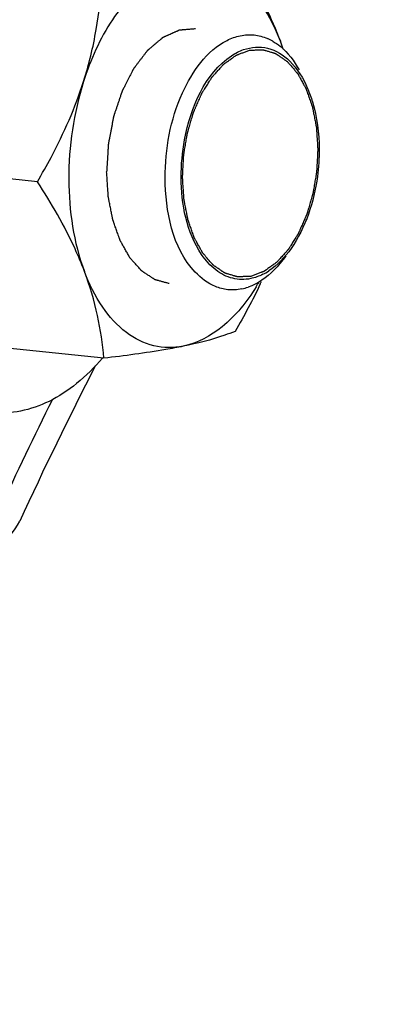
# Model space of a CAD drawing. Units: millimetres. Extents: x 0 to 594, y 0 to 420.
# Drawn here: x 114 to 116, y 73 to 78 of the extents above; entities that cross this region are included whole.
import ezdxf

# ---------------------------------------------------------------- set-up
doc = ezdxf.new("R2010")
doc.units = ezdxf.units.MM
doc.header["$LTSCALE"] = 32.67
doc.layers.get('0').update_dxf_attribs({"linetype": 'CONTINUOUS'})
doc.layers.add('02___PRT_ALL_AXES', color=7, linetype='CONTINUOUS')
doc.layers.add('SOLIDES', color=7, linetype='CONTINUOUS')

msp = doc.modelspace()

# ---------------------------------------------------------------- linework, layer by layer
at = {"color": 7, "linetype": 'CONTINUOUS'}
for p, q in [((114.307107, 77.024144), (113.571711, 77.100226)), ((114.670802, 76.059081), (113.935407, 76.135163))]:
    msp.add_line(p, q, dxfattribs=at)
for centre, radius, start, end in [((115.456323, 77.555061), 0.274859, 59.805584, 66.640855), ((113.967568, 77.163921), 1.783252, 19.156329, 20.652773), ((114.570002, 77.391358), 1.139315, 18.321706, 20.635671), ((115.394878, 76.805631), 0.32248, 296.870536, 303.525159), ((115.368031, 76.708954), 0.276857, 281.884689, 289.560608), ((114.523569, 77.055314), 1.152125, 328.280009, 329.86806), ((113.097756, 77.61254), 2.686065, 334.714442, 335.04806)]:
    msp.add_arc(centre, radius, start, end, dxfattribs=at)
for points, knots in [([(115.378786, 78.283231), (115.404836, 78.243125), (115.502841, 78.086573), (115.58792, 77.921041), (115.636219, 77.79288)], [0, 0, 0, 0, 0.25880666, 1, 1, 1, 1]), ([(115.095528, 78.201905), (115.038503, 78.190224), (114.93757, 78.144593), (114.81359, 78.038005), (114.671644, 77.857351), (114.597379, 77.690768), (114.559688, 77.572361)], [0, 0, 0, 0, 0.2029494, 0.37519828, 0.56675618, 1, 1, 1, 1]), ([(115.636219, 77.79288), (115.610485, 77.861166), (115.549752, 77.984677), (115.420107, 78.130456), (115.261973, 78.211544), (115.148119, 78.212678), (115.095528, 78.201905)], [0, 0, 0, 0, 0.29708426, 0.5545686, 0.78145104, 1, 1, 1, 1]), ([(114.559688, 77.572361), (114.589155, 77.664931), (114.634353, 77.851595), (114.655176, 78.042212), (114.661099, 78.136219)], [0, 0, 0, 0, 0.50771643, 1, 1, 1, 1]), ([(115.006396, 77.045314), (115.005658, 77.203204), (115.056079, 77.486196), (115.232475, 77.740262), (115.344619, 77.796805)], [0, 0, 0, 0, 0.55697017, 1, 1, 1, 1]), ([(115.594559, 77.792628), (115.608786, 77.784366), (115.667764, 77.742935), (115.712296, 77.683479), (115.738997, 77.635025)], [0, 0, 0, 0, 0.22921333, 1, 1, 1, 1]), ([(115.093765, 77.047681), (115.093442, 77.116696), (115.115494, 77.356767), (115.222954, 77.616488), (115.369267, 77.713162)], [0, 0, 0, 0, 0.2824107, 1, 1, 1, 1]), ([(114.307107, 77.024144), (114.33291, 77.068072), (114.431684, 77.243527), (114.514048, 77.428981), (114.559688, 77.572361)], [0, 0, 0, 0, 0.25293984, 1, 1, 1, 1]), ([(114.559688, 77.572361), (114.504848, 77.400079), (114.452896, 77.04778), (114.50465, 76.692711), (114.56454, 76.533793)], [0, 0, 0, 0, 0.51564528, 1, 1, 1, 1]), ([(115.785355, 77.534715), (115.79577, 77.510524), (115.83387, 77.403682), (115.848081, 77.289165), (115.848487, 77.202279)], [0, 0, 0, 0, 0.23261949, 1, 1, 1, 1]), ([(115.848487, 77.202279), (115.84872, 77.152274), (115.83621, 76.963349), (115.774968, 76.773382), (115.694557, 76.659197)], [0, 0, 0, 0, 0.26365708, 1, 1, 1, 1]), ([(115.280822, 76.451053), (115.238886, 76.468184), (115.054269, 76.611131), (115.007237, 76.865097), (115.006396, 77.045314)], [0, 0, 0, 0, 0.20087288, 1, 1, 1, 1]), ([(115.283076, 76.541712), (115.252723, 76.56507), (115.129614, 76.70575), (115.094444, 76.902358), (115.093765, 77.047681)], [0, 0, 0, 0, 0.20857958, 1, 1, 1, 1]), ([(114.56454, 76.533793), (114.548886, 76.575329), (114.477296, 76.745902), (114.383607, 76.906364), (114.307107, 77.024144)], [0, 0, 0, 0, 0.24015548, 1, 1, 1, 1]), ([(114.670802, 76.059081), (114.663982, 76.137291), (114.640698, 76.298659), (114.594177, 76.45515), (114.56454, 76.533793)], [0, 0, 0, 0, 0.48297254, 1, 1, 1, 1]), ([(115.105231, 76.124768), (115.052641, 76.113995), (114.938786, 76.115129), (114.780652, 76.196216), (114.651007, 76.341995), (114.590274, 76.465507), (114.56454, 76.533793)], [0, 0, 0, 0, 0.21854896, 0.4454314, 0.70291574, 1, 1, 1, 1]), ([(115.503599, 76.449563), (115.453274, 76.368163), (115.342899, 76.228828), (115.182738, 76.140644), (115.105231, 76.124768)], [0, 0, 0, 0, 0.54743207, 1, 1, 1, 1]), ([(115.38849, 76.206094), (115.369723, 76.198503), (115.277557, 76.164154), (115.181712, 76.140434), (115.105231, 76.124768)], [0, 0, 0, 0, 0.20591232, 1, 1, 1, 1]), ([(115.105231, 76.124768), (115.073269, 76.11822), (114.929232, 76.091423), (114.783876, 76.072407), (114.670802, 76.059081)], [0, 0, 0, 0, 0.22272868, 1, 1, 1, 1])]:
    msp.add_open_spline(points, degree=3, knots=knots, dxfattribs=at)
at = {"color": 9, "linetype": 'CONTINUOUS'}
msp.add_open_spline([(114.946999, 63.448559), (115.054343, 66.156847), (115.726952, 70.156119), (117.630582, 74.977122), (118.894497, 77.107107), (119.596561, 78.055279)], degree=3, knots=[0, 0, 0, 0, 0.52416301, 0.77184063, 1, 1, 1, 1], dxfattribs=at)
at = {"color": 2, "linetype": 'CONTINUOUS'}
for points, knots in [([(115.172415, 77.85962), (115.164973, 77.859022), (115.15381, 77.858125), (115.138926, 77.856928), (115.127763, 77.856031), (115.11846, 77.855284), (115.111018, 77.854686), (115.105436, 77.854237), (115.099855, 77.853788), (115.095203, 77.853415), (115.091482, 77.853115), (115.089157, 77.852929), (115.087296, 77.852779), (115.085901, 77.852668), (115.084738, 77.852569), (115.083924, 77.852514), (115.083459, 77.852461), (115.083111, 77.85248), (115.082759, 77.852276), (115.082291, 77.852082), (115.081471, 77.851705), (115.080301, 77.851187), (115.078896, 77.850557), (115.077023, 77.84972), (115.074682, 77.848672), (115.070936, 77.846997), (115.066254, 77.844902), (115.060635, 77.842388), (115.055017, 77.839875), (115.047525, 77.836523), (115.038161, 77.832334), (115.028797, 77.828145), (115.021305, 77.824793), (115.015687, 77.822279), (115.010068, 77.819766), (115.005386, 77.817671), (115.00164, 77.815995), (114.999299, 77.814948), (114.997426, 77.81411), (114.996021, 77.813483), (114.994852, 77.812954), (114.994031, 77.812597), (114.993565, 77.812373), (114.993207, 77.81226), (114.992883, 77.811937), (114.992439, 77.811579), (114.991668, 77.810918), (114.990564, 77.809993), (114.98924, 77.808875), (114.987475, 77.807386), (114.985268, 77.805525), (114.981738, 77.802547), (114.977324, 77.798824), (114.972028, 77.794357), (114.966732, 77.78989), (114.959671, 77.783934), (114.950845, 77.776489), (114.942018, 77.769044), (114.934957, 77.763088), (114.929661, 77.758621), (114.924365, 77.754154), (114.919951, 77.750431), (114.916421, 77.747453), (114.914214, 77.745592), (114.912449, 77.744103), (114.911124, 77.742988), (114.910022, 77.742052), (114.909248, 77.741409), (114.90881, 77.741024), (114.908466, 77.740784), (114.908185, 77.740357), (114.907787, 77.739853), (114.907102, 77.73894), (114.906117, 77.737651), (114.904938, 77.736099), (114.903365, 77.734031), (114.901399, 77.731445), (114.898254, 77.727308), (114.894322, 77.722137), (114.889604, 77.715932), (114.884885, 77.709727), (114.878594, 77.701453), (114.870731, 77.691111), (114.861294, 77.6787), (114.85343, 77.668358), (114.847139, 77.660084), (114.843207, 77.654914), (114.840062, 77.650776), (114.837702, 77.647676), (114.83574, 77.645083), (114.834356, 77.643285), (114.833582, 77.642232), (114.832953, 77.641516), (114.83251, 77.640517), (114.831854, 77.639284), (114.830737, 77.63708), (114.829125, 77.633956), (114.827197, 77.630197), (114.824624, 77.625189), (114.821409, 77.618927), (114.816264, 77.608908), (114.809833, 77.596385), (114.802116, 77.581358), (114.794399, 77.56633), (114.787968, 77.553807), (114.782824, 77.543788), (114.779608, 77.537527), (114.777036, 77.532517), (114.775106, 77.528762), (114.773503, 77.525625), (114.772369, 77.523444), (114.771739, 77.522175), (114.771215, 77.521289), (114.77089, 77.520148), (114.770387, 77.518715), (114.769539, 77.516166), (114.76831, 77.512546), (114.766843, 77.508193), (114.764885, 77.502392), (114.762438, 77.495141), (114.758522, 77.483538), (114.753627, 77.469035), (114.747753, 77.451631), (114.74188, 77.434227), (114.736985, 77.419724), (114.733069, 77.408121), (114.730622, 77.400869), (114.728664, 77.395068), (114.727194, 77.390718), (114.725976, 77.387089), (114.725109, 77.384557), (114.724636, 77.383097), (114.724218, 77.382039), (114.724044, 77.380839), (114.723726, 77.379289), (114.72321, 77.376552), (114.722453, 77.372656), (114.721552, 77.367974), (114.720349, 77.361735), (114.718845, 77.353934), (114.716439, 77.341454), (114.713431, 77.325853), (114.709822, 77.307133), (114.706213, 77.288412), (114.703205, 77.272812), (114.700799, 77.260332), (114.699295, 77.252531), (114.698093, 77.246291), (114.697189, 77.241611), (114.696443, 77.23771), (114.695905, 77.234982), (114.695623, 77.233418), (114.695342, 77.23226), (114.695324, 77.231047), (114.695208, 77.229449), (114.695049, 77.226643), (114.694799, 77.222639), (114.694508, 77.217833), (114.694117, 77.211425), (114.69363, 77.203415), (114.69285, 77.190599), (114.691874, 77.174579), (114.690704, 77.155355), (114.689534, 77.136131), (114.687973, 77.110499), (114.686803, 77.091275), (114.686023, 77.078459)], [0, 0, 0, 0, 0.03125, 0.046875, 0.0625, 0.078125, 0.0859375, 0.09375, 0.1015625, 0.109375, 0.11328125, 0.1171875, 0.11914062, 0.12109375, 0.12304688, 0.12402344, 0.12451172, 0.125, 0.12548828, 0.12597656, 0.12695312, 0.12890625, 0.13085938, 0.1328125, 0.13671875, 0.140625, 0.1484375, 0.15625, 0.1640625, 0.171875, 0.1875, 0.203125, 0.2109375, 0.21875, 0.2265625, 0.234375, 0.23828125, 0.2421875, 0.24414062, 0.24609375, 0.24804688, 0.24902344, 0.24951172, 0.25, 0.25048828, 0.25097656, 0.25195312, 0.25390625, 0.25585938, 0.2578125, 0.26171875, 0.265625, 0.2734375, 0.28125, 0.2890625, 0.296875, 0.3125, 0.328125, 0.3359375, 0.34375, 0.3515625, 0.359375, 0.36328125, 0.3671875, 0.36914062, 0.37109375, 0.37304688, 0.37402344, 0.37451172, 0.375, 0.37548828, 0.37597656, 0.37695312, 0.37890625, 0.38085938, 0.3828125, 0.38671875, 0.390625, 0.3984375, 0.40625, 0.4140625, 0.421875, 0.4375, 0.453125, 0.46875, 0.4765625, 0.484375, 0.48828125, 0.4921875, 0.49609375, 0.49804688, 0.49902344, 0.5, 0.50097656, 0.50195312, 0.50390625, 0.5078125, 0.51171875, 0.515625, 0.5234375, 0.53125, 0.546875, 0.5625, 0.578125, 0.59375, 0.6015625, 0.609375, 0.61328125, 0.6171875, 0.62109375, 0.62304688, 0.62402344, 0.625, 0.62597656, 0.62695312, 0.62890625, 0.6328125, 0.63671875, 0.640625, 0.6484375, 0.65625, 0.671875, 0.6875, 0.703125, 0.71875, 0.7265625, 0.734375, 0.73828125, 0.7421875, 0.74609375, 0.74804688, 0.74902344, 0.75, 0.75097656, 0.75195312, 0.75390625, 0.7578125, 0.76171875, 0.765625, 0.7734375, 0.78125, 0.796875, 0.8125, 0.828125, 0.84375, 0.8515625, 0.859375, 0.86328125, 0.8671875, 0.87109375, 0.87304688, 0.87402344, 0.875, 0.87597656, 0.87695312, 0.87890625, 0.8828125, 0.88671875, 0.890625, 0.8984375, 0.90625, 0.921875, 0.9375, 0.953125, 0.96875, 1, 1, 1, 1]), ([(115.474014, 76.506784), (115.468021, 76.506539), (115.459032, 76.50617), (115.447046, 76.505679), (115.438057, 76.505311), (115.429067, 76.504943), (115.421576, 76.504636), (115.415583, 76.50439), (115.411838, 76.504237), (115.408841, 76.504115), (115.406594, 76.50402), (115.404722, 76.503951), (115.40341, 76.503884), (115.402663, 76.503875), (115.402094, 76.503785), (115.40156, 76.504014), (115.400836, 76.504208), (115.399574, 76.504599), (115.397769, 76.505131), (115.395604, 76.50578), (115.392717, 76.506642), (115.389109, 76.507722), (115.383335, 76.509448), (115.376118, 76.511605), (115.367457, 76.514194), (115.358796, 76.516783), (115.351579, 76.518941), (115.345805, 76.520667), (115.342197, 76.521746), (115.33931, 76.522609), (115.337144, 76.523254), (115.335342, 76.523801), (115.334076, 76.524165), (115.333359, 76.524402), (115.332803, 76.524499), (115.332317, 76.524905), (115.331646, 76.525337), (115.330482, 76.526145), (115.328813, 76.527273), (115.326813, 76.528637), (115.324145, 76.530452), (115.320811, 76.532723), (115.315476, 76.536354), (115.308808, 76.540894), (115.300806, 76.546342), (115.292804, 76.55179), (115.286135, 76.55633), (115.280801, 76.559962), (115.277466, 76.562231), (115.274799, 76.564048), (115.272798, 76.565408), (115.271133, 76.56655), (115.269962, 76.567332), (115.269302, 76.567806), (115.268782, 76.568083), (115.268354, 76.568663), (115.267752, 76.569331), (115.266713, 76.57055), (115.26522, 76.572265), (115.263432, 76.574334), (115.261047, 76.577088), (115.258067, 76.580533), (115.253297, 76.586043), (115.247336, 76.592932), (115.240182, 76.601198), (115.233028, 76.609464), (115.227066, 76.616352), (115.222297, 76.621863), (115.219316, 76.625307), (115.216931, 76.628063), (115.215142, 76.630128), (115.213655, 76.631856), (115.212605, 76.633051), (115.212019, 76.633756), (115.211541, 76.634223), (115.21121, 76.634928), (115.210718, 76.635785), (115.209881, 76.637323), (115.208673, 76.639501), (115.207228, 76.642123), (115.2053, 76.645616), (115.202891, 76.649983), (115.199035, 76.65697), (115.194216, 76.665704), (115.188433, 76.676184), (115.18265, 76.686664), (115.17783, 76.695398), (115.173975, 76.702385), (115.171565, 76.706751), (115.169638, 76.710245), (115.168191, 76.712864), (115.166989, 76.715052), (115.166139, 76.716572), (115.165668, 76.717459), (115.165274, 76.718071), (115.165036, 76.718891), (115.164665, 76.719911), (115.164041, 76.721731), (115.163135, 76.724313), (115.162055, 76.727419), (115.160612, 76.731558), (115.158809, 76.736732), (115.155925, 76.74501), (115.152319, 76.755358), (115.147992, 76.767776), (115.143664, 76.780193), (115.140059, 76.790541), (115.137174, 76.79882), (115.135371, 76.803993), (115.133929, 76.808133), (115.132846, 76.811236), (115.131948, 76.813827), (115.13131, 76.815631), (115.130961, 76.816677), (115.130654, 76.81742), (115.130522, 76.81832), (115.130284, 76.819466), (115.129897, 76.821498), (115.129329, 76.824386), (115.128654, 76.827858), (115.127751, 76.832484), (115.126624, 76.838269), (115.12482, 76.847523), (115.122565, 76.859091), (115.119859, 76.872973), (115.117152, 76.886855), (115.114897, 76.898423), (115.113093, 76.907678), (115.111965, 76.913462), (115.111064, 76.918089), (115.110386, 76.921559), (115.109826, 76.924454), (115.109424, 76.926473), (115.109211, 76.927639), (115.109003, 76.928479), (115.10898, 76.929449), (115.108886, 76.930697), (115.10875, 76.932903), (115.108541, 76.936043), (115.108296, 76.939816), (115.107968, 76.944845), (115.107558, 76.951131), (115.106902, 76.961189), (115.106083, 76.973761), (115.105099, 76.988848), (115.104115, 77.003935), (115.103295, 77.016508), (115.10264, 77.026566), (115.10223, 77.032852), (115.101902, 77.037881), (115.101655, 77.041653), (115.101454, 77.044796), (115.101303, 77.046996), (115.101234, 77.048254), (115.101132, 77.049194), (115.101223, 77.050146), (115.101278, 77.051411), (115.101404, 77.053627), (115.101568, 77.056791), (115.101772, 77.060589), (115.102042, 77.065652), (115.10238, 77.071981), (115.10292, 77.082107), (115.103596, 77.094766), (115.104407, 77.109955), (115.105217, 77.125145), (115.105893, 77.137803), (115.106433, 77.14793), (115.106771, 77.154259), (115.10704, 77.159322), (115.107247, 77.163119), (115.107403, 77.166285), (115.107564, 77.168814), (115.107587, 77.170722), (115.107983, 77.172584), (115.108381, 77.175082), (115.108923, 77.1782), (115.109554, 77.181944), (115.110402, 77.186934), (115.111461, 77.193172), (115.113155, 77.203154), (115.115273, 77.21563), (115.117814, 77.230602), (115.120355, 77.245574), (115.122473, 77.258051), (115.124167, 77.268032), (115.125226, 77.274271), (115.126073, 77.279261), (115.126707, 77.283005), (115.127241, 77.286122), (115.127604, 77.288309), (115.127828, 77.289551), (115.127949, 77.290505), (115.128247, 77.291373), (115.128583, 77.292561), (115.1292, 77.294626), (115.130065, 77.297583), (115.13111, 77.301128), (115.132501, 77.305857), (115.134241, 77.311766), (115.137024, 77.321222), (115.140504, 77.333042), (115.144679, 77.347226), (115.148854, 77.36141), (115.152333, 77.37323), (115.155116, 77.382686), (115.156856, 77.388597), (115.158248, 77.393324), (115.15929, 77.396871), (115.160164, 77.399823), (115.160766, 77.401897), (115.161125, 77.403071), (115.16135, 77.403982), (115.161746, 77.404774), (115.162215, 77.405871), (115.163063, 77.407772), (115.164259, 77.410498), (115.165701, 77.413765), (115.167622, 77.418122), (115.170023, 77.423567), (115.173865, 77.432281), (115.178667, 77.443173), (115.18443, 77.456243), (115.190193, 77.469313), (115.194995, 77.480205), (115.198837, 77.488918), (115.201238, 77.494364), (115.203159, 77.49872), (115.204599, 77.501989), (115.205803, 77.504707), (115.206638, 77.506623), (115.207127, 77.507697), (115.20746, 77.50856), (115.20792, 77.509201), (115.208489, 77.510133), (115.209505, 77.511728), (115.210945, 77.514025), (115.212679, 77.516774), (115.214988, 77.520441), (115.217876, 77.525025), (115.222495, 77.532359), (115.22827, 77.541527), (115.2352, 77.552528), (115.242129, 77.563529), (115.247904, 77.572697), (115.252524, 77.580031), (115.255411, 77.584615), (115.257721, 77.588282), (115.259452, 77.591034), (115.260899, 77.59332), (115.261905, 77.594935), (115.262489, 77.595835), (115.2629, 77.596573), (115.263418, 77.59707), (115.26407, 77.597816), (115.26523, 77.599082), (115.266878, 77.600912), (115.268859, 77.603099), (115.271499, 77.606019), (115.274799, 77.609667), (115.28008, 77.615504), (115.286681, 77.622801), (115.294601, 77.631557), (115.302522, 77.640313), (115.309123, 77.64761), (115.314404, 77.653447), (115.317704, 77.657096), (115.320344, 77.660014), (115.322324, 77.662205), (115.323976, 77.664022), (115.325128, 77.665311), (115.325793, 77.666022), (115.326273, 77.666628), (115.326826, 77.666955), (115.327539, 77.667489), (115.328798, 77.668378), (115.33059, 77.669672), (115.332743, 77.671214), (115.335613, 77.673274), (115.339201, 77.675847), (115.344941, 77.679966), (115.352117, 77.685113), (115.360727, 77.691291), (115.369338, 77.697468), (115.376513, 77.702616), (115.382253, 77.706734), (115.385841, 77.709308), (115.388711, 77.711367), (115.390864, 77.712913), (115.392659, 77.714193), (115.393912, 77.715107), (115.394633, 77.715601), (115.39516, 77.71605), (115.395742, 77.716199), (115.3965, 77.716503), (115.397834, 77.716986), (115.399736, 77.7177), (115.402019, 77.718547), (115.405064, 77.71968), (115.40887, 77.721095), (115.414959, 77.72336), (115.42257, 77.726191), (115.431704, 77.729588), (115.440837, 77.732985), (115.453015, 77.737514), (115.462149, 77.740911), (115.468238, 77.743176)], [0, 0, 0, 0, 0.015625, 0.0234375, 0.03125, 0.0390625, 0.046875, 0.05078125, 0.0546875, 0.05664062, 0.05859375, 0.06054688, 0.06152344, 0.06201172, 0.0625, 0.06298828, 0.06347656, 0.06445312, 0.06640625, 0.06835938, 0.0703125, 0.07421875, 0.078125, 0.0859375, 0.09375, 0.1015625, 0.109375, 0.11328125, 0.1171875, 0.11914062, 0.12109375, 0.12304688, 0.12402344, 0.12451172, 0.125, 0.12548828, 0.12597656, 0.12695312, 0.12890625, 0.13085938, 0.1328125, 0.13671875, 0.140625, 0.1484375, 0.15625, 0.1640625, 0.171875, 0.17578125, 0.1796875, 0.18164062, 0.18359375, 0.18554688, 0.18652344, 0.18701172, 0.1875, 0.18798828, 0.18847656, 0.18945312, 0.19140625, 0.19335938, 0.1953125, 0.19921875, 0.203125, 0.2109375, 0.21875, 0.2265625, 0.234375, 0.23828125, 0.2421875, 0.24414062, 0.24609375, 0.24804688, 0.24902344, 0.24951172, 0.25, 0.25048828, 0.25097656, 0.25195312, 0.25390625, 0.25585938, 0.2578125, 0.26171875, 0.265625, 0.2734375, 0.28125, 0.2890625, 0.296875, 0.30078125, 0.3046875, 0.30664062, 0.30859375, 0.31054688, 0.31152344, 0.31201172, 0.3125, 0.31298828, 0.31347656, 0.31445312, 0.31640625, 0.31835938, 0.3203125, 0.32421875, 0.328125, 0.3359375, 0.34375, 0.3515625, 0.359375, 0.36328125, 0.3671875, 0.36914062, 0.37109375, 0.37304688, 0.37402344, 0.37451172, 0.375, 0.37548828, 0.37597656, 0.37695312, 0.37890625, 0.38085938, 0.3828125, 0.38671875, 0.390625, 0.3984375, 0.40625, 0.4140625, 0.421875, 0.42578125, 0.4296875, 0.43164062, 0.43359375, 0.43554688, 0.43652344, 0.43701172, 0.4375, 0.43798828, 0.43847656, 0.43945312, 0.44140625, 0.44335938, 0.4453125, 0.44921875, 0.453125, 0.4609375, 0.46875, 0.4765625, 0.484375, 0.48828125, 0.4921875, 0.49414062, 0.49609375, 0.49804688, 0.49902344, 0.49951172, 0.5, 0.50048828, 0.50097656, 0.50195312, 0.50390625, 0.50585938, 0.5078125, 0.51171875, 0.515625, 0.5234375, 0.53125, 0.5390625, 0.546875, 0.55078125, 0.5546875, 0.55664062, 0.55859375, 0.56054688, 0.56152344, 0.5625, 0.56347656, 0.56445312, 0.56640625, 0.56835938, 0.5703125, 0.57421875, 0.578125, 0.5859375, 0.59375, 0.6015625, 0.609375, 0.61328125, 0.6171875, 0.61914062, 0.62109375, 0.62304688, 0.62402344, 0.62451172, 0.625, 0.62548828, 0.62597656, 0.62695312, 0.62890625, 0.63085938, 0.6328125, 0.63671875, 0.640625, 0.6484375, 0.65625, 0.6640625, 0.671875, 0.67578125, 0.6796875, 0.68164062, 0.68359375, 0.68554688, 0.68652344, 0.68701172, 0.6875, 0.68798828, 0.68847656, 0.68945312, 0.69140625, 0.69335938, 0.6953125, 0.69921875, 0.703125, 0.7109375, 0.71875, 0.7265625, 0.734375, 0.73828125, 0.7421875, 0.74414062, 0.74609375, 0.74804688, 0.74902344, 0.74951172, 0.75, 0.75048828, 0.75097656, 0.75195312, 0.75390625, 0.75585938, 0.7578125, 0.76171875, 0.765625, 0.7734375, 0.78125, 0.7890625, 0.796875, 0.80078125, 0.8046875, 0.80664062, 0.80859375, 0.81054688, 0.81152344, 0.81201172, 0.8125, 0.81298828, 0.81347656, 0.81445312, 0.81640625, 0.81835938, 0.8203125, 0.82421875, 0.828125, 0.8359375, 0.84375, 0.8515625, 0.859375, 0.86328125, 0.8671875, 0.86914062, 0.87109375, 0.87304688, 0.87402344, 0.87451172, 0.875, 0.87548828, 0.87597656, 0.87695312, 0.87890625, 0.88085938, 0.8828125, 0.88671875, 0.890625, 0.8984375, 0.90625, 0.9140625, 0.921875, 0.92578125, 0.9296875, 0.93164062, 0.93359375, 0.93554688, 0.93652344, 0.93701172, 0.9375, 0.93798828, 0.93847656, 0.93945312, 0.94140625, 0.94335938, 0.9453125, 0.94921875, 0.953125, 0.9609375, 0.96875, 0.9765625, 0.984375, 1, 1, 1, 1]), ([(115.468238, 77.743176), (115.474231, 77.743421), (115.48322, 77.743789), (115.495206, 77.744281), (115.504195, 77.744649), (115.513184, 77.745017), (115.520675, 77.745324), (115.526668, 77.745569), (115.530414, 77.745723), (115.53341, 77.745845), (115.535658, 77.74594), (115.53753, 77.746009), (115.538842, 77.746076), (115.539589, 77.746085), (115.540158, 77.746175), (115.540692, 77.745946), (115.541416, 77.745752), (115.542677, 77.745361), (115.544483, 77.744829), (115.546648, 77.74418), (115.549534, 77.743317), (115.553143, 77.742238), (115.558917, 77.740512), (115.566134, 77.738355), (115.574795, 77.735766), (115.583455, 77.733176), (115.590672, 77.731019), (115.596446, 77.729293), (115.600055, 77.728214), (115.602942, 77.727351), (115.605107, 77.726706), (115.60691, 77.726159), (115.608176, 77.725794), (115.608893, 77.725558), (115.609449, 77.725461), (115.609934, 77.725055), (115.610606, 77.724622), (115.61177, 77.723815), (115.613439, 77.722687), (115.615439, 77.721323), (115.618106, 77.719508), (115.62144, 77.717237), (115.626775, 77.713606), (115.633443, 77.709066), (115.641446, 77.703618), (115.649448, 77.69817), (115.656116, 77.69363), (115.661451, 77.689998), (115.664785, 77.687728), (115.667452, 77.685912), (115.669454, 77.684552), (115.671118, 77.68341), (115.672289, 77.682628), (115.67295, 77.682154), (115.673469, 77.681877), (115.673897, 77.681296), (115.6745, 77.680628), (115.675539, 77.67941), (115.677032, 77.677695), (115.678819, 77.675626), (115.681204, 77.672872), (115.684185, 77.669427), (115.688954, 77.663916), (115.694916, 77.657028), (115.70207, 77.648762), (115.709224, 77.640496), (115.715186, 77.633607), (115.719955, 77.628097), (115.722936, 77.624653), (115.72532, 77.621897), (115.72711, 77.619832), (115.728597, 77.618104), (115.729646, 77.616909), (115.730233, 77.616204), (115.730711, 77.615737), (115.731041, 77.615032), (115.731533, 77.614175), (115.73237, 77.612636), (115.733579, 77.610459), (115.735023, 77.607837), (115.736951, 77.604344), (115.739361, 77.599977), (115.743216, 77.59299), (115.748036, 77.584256), (115.753819, 77.573776), (115.759602, 77.563296), (115.764421, 77.554562), (115.768277, 77.547575), (115.770687, 77.543208), (115.772614, 77.539714), (115.774061, 77.537096), (115.775262, 77.534908), (115.776112, 77.533388), (115.776583, 77.5325), (115.776978, 77.531889), (115.777215, 77.531069), (115.777587, 77.530049), (115.778211, 77.528229), (115.779116, 77.525647), (115.780197, 77.522541), (115.781639, 77.518402), (115.783442, 77.513228), (115.786327, 77.50495), (115.789933, 77.494602), (115.79426, 77.482184), (115.798587, 77.469767), (115.802193, 77.459419), (115.805078, 77.45114), (115.806881, 77.445966), (115.808323, 77.441827), (115.809406, 77.438724), (115.810303, 77.436133), (115.810942, 77.434329), (115.81129, 77.433283), (115.811598, 77.43254), (115.81173, 77.431639), (115.811967, 77.430493), (115.812355, 77.428462), (115.812923, 77.425574), (115.813598, 77.422102), (115.8145, 77.417475), (115.815628, 77.411691), (115.817432, 77.402437), (115.819687, 77.390868), (115.822393, 77.376987), (115.825099, 77.363105), (115.827354, 77.351537), (115.829158, 77.342282), (115.830286, 77.336498), (115.831188, 77.331871), (115.831866, 77.328401), (115.832425, 77.325506), (115.832828, 77.323487), (115.833041, 77.322321), (115.833249, 77.321481), (115.833271, 77.320511), (115.833366, 77.319262), (115.833501, 77.317057), (115.833711, 77.313917), (115.833955, 77.310144), (115.834284, 77.305115), (115.834693, 77.298829), (115.835349, 77.288771), (115.836169, 77.276198), (115.837153, 77.261112), (115.838136, 77.246025), (115.838956, 77.233452), (115.839612, 77.223394), (115.840022, 77.217108), (115.840349, 77.212079), (115.840597, 77.208307), (115.840797, 77.205164), (115.840949, 77.202964), (115.841018, 77.201706), (115.84112, 77.200765), (115.841028, 77.199814), (115.840974, 77.198549), (115.840848, 77.196333), (115.840683, 77.193169), (115.840479, 77.189371), (115.840209, 77.184308), (115.839871, 77.177979), (115.839331, 77.167852), (115.838656, 77.155194), (115.837845, 77.140005), (115.837034, 77.124815), (115.836359, 77.112157), (115.835819, 77.10203), (115.83548, 77.095701), (115.835211, 77.090638), (115.835005, 77.086841), (115.834848, 77.083675), (115.834688, 77.081146), (115.834665, 77.079238), (115.834269, 77.077376), (115.833871, 77.074877), (115.833329, 77.07176), (115.832697, 77.068016), (115.831849, 77.063026), (115.830791, 77.056787), (115.829097, 77.046806), (115.826979, 77.034329), (115.824438, 77.019357), (115.821897, 77.004385), (115.819779, 76.991909), (115.818085, 76.981927), (115.817026, 76.975689), (115.816179, 76.970699), (115.815545, 76.966955), (115.815011, 76.963838), (115.814648, 76.961651), (115.814424, 76.960409), (115.814302, 76.959455), (115.814004, 76.958587), (115.813668, 76.957399), (115.813052, 76.955334), (115.812186, 76.952377), (115.811141, 76.948832), (115.80975, 76.944103), (115.80801, 76.938193), (115.805227, 76.928737), (115.801748, 76.916917), (115.797573, 76.902733), (115.793398, 76.888549), (115.789919, 76.876729), (115.787135, 76.867274), (115.785396, 76.861363), (115.784004, 76.856636), (115.782961, 76.853089), (115.782088, 76.850137), (115.781486, 76.848063), (115.781126, 76.846889), (115.780901, 76.845977), (115.780505, 76.845186), (115.780037, 76.844088), (115.779189, 76.842188), (115.777993, 76.839462), (115.776551, 76.836195), (115.77463, 76.831838), (115.772229, 76.826392), (115.768387, 76.817679), (115.763584, 76.806787), (115.757822, 76.793717), (115.752059, 76.780647), (115.747256, 76.769755), (115.743414, 76.761042), (115.741013, 76.755596), (115.739092, 76.75124), (115.737652, 76.74797), (115.736449, 76.745253), (115.735614, 76.743337), (115.735125, 76.742263), (115.734791, 76.7414), (115.734332, 76.740759), (115.733763, 76.739827), (115.732747, 76.738232), (115.731306, 76.735935), (115.729573, 76.733186), (115.727263, 76.729519), (115.724376, 76.724935), (115.719756, 76.717601), (115.713982, 76.708433), (115.707052, 76.697432), (115.700122, 76.686431), (115.694348, 76.677263), (115.689728, 76.669929), (115.686841, 76.665345), (115.684531, 76.661678), (115.682799, 76.658926), (115.681353, 76.65664), (115.680347, 76.655025), (115.679762, 76.654125), (115.679352, 76.653387), (115.678834, 76.65289), (115.678181, 76.652144), (115.677022, 76.650878), (115.675374, 76.649048), (115.673393, 76.64686), (115.670753, 76.643941), (115.667452, 76.640293), (115.662172, 76.634456), (115.655571, 76.627159), (115.64765, 76.618403), (115.639729, 76.609647), (115.633128, 76.60235), (115.627848, 76.596513), (115.624548, 76.592864), (115.621907, 76.589946), (115.619927, 76.587755), (115.618275, 76.585937), (115.617124, 76.584649), (115.616458, 76.583938), (115.615979, 76.583332), (115.615425, 76.583005), (115.614713, 76.582471), (115.613454, 76.581582), (115.611662, 76.580288), (115.609509, 76.578746), (115.606639, 76.576686), (115.603051, 76.574113), (115.59731, 76.569994), (115.590135, 76.564847), (115.581524, 76.558669), (115.572914, 76.552492), (115.565739, 76.547344), (115.559998, 76.543226), (115.556411, 76.540652), (115.55354, 76.538593), (115.551388, 76.537047), (115.549593, 76.535767), (115.54834, 76.534853), (115.547618, 76.534359), (115.547092, 76.53391), (115.546509, 76.53376), (115.545752, 76.533457), (115.544417, 76.532974), (115.542516, 76.532259), (115.540232, 76.531413), (115.537188, 76.530279), (115.533382, 76.528864), (115.527293, 76.5266), (115.519682, 76.523769), (115.510548, 76.520372), (115.501414, 76.516975), (115.489236, 76.512446), (115.480103, 76.509049), (115.474014, 76.506784)], [0, 0, 0, 0, 0.015625, 0.0234375, 0.03125, 0.0390625, 0.046875, 0.05078125, 0.0546875, 0.05664062, 0.05859375, 0.06054688, 0.06152344, 0.06201172, 0.0625, 0.06298828, 0.06347656, 0.06445312, 0.06640625, 0.06835938, 0.0703125, 0.07421875, 0.078125, 0.0859375, 0.09375, 0.1015625, 0.109375, 0.11328125, 0.1171875, 0.11914062, 0.12109375, 0.12304688, 0.12402344, 0.12451172, 0.125, 0.12548828, 0.12597656, 0.12695312, 0.12890625, 0.13085938, 0.1328125, 0.13671875, 0.140625, 0.1484375, 0.15625, 0.1640625, 0.171875, 0.17578125, 0.1796875, 0.18164062, 0.18359375, 0.18554688, 0.18652344, 0.18701172, 0.1875, 0.18798828, 0.18847656, 0.18945312, 0.19140625, 0.19335938, 0.1953125, 0.19921875, 0.203125, 0.2109375, 0.21875, 0.2265625, 0.234375, 0.23828125, 0.2421875, 0.24414062, 0.24609375, 0.24804688, 0.24902344, 0.24951172, 0.25, 0.25048828, 0.25097656, 0.25195312, 0.25390625, 0.25585938, 0.2578125, 0.26171875, 0.265625, 0.2734375, 0.28125, 0.2890625, 0.296875, 0.30078125, 0.3046875, 0.30664062, 0.30859375, 0.31054688, 0.31152344, 0.31201172, 0.3125, 0.31298828, 0.31347656, 0.31445312, 0.31640625, 0.31835938, 0.3203125, 0.32421875, 0.328125, 0.3359375, 0.34375, 0.3515625, 0.359375, 0.36328125, 0.3671875, 0.36914062, 0.37109375, 0.37304688, 0.37402344, 0.37451172, 0.375, 0.37548828, 0.37597656, 0.37695312, 0.37890625, 0.38085938, 0.3828125, 0.38671875, 0.390625, 0.3984375, 0.40625, 0.4140625, 0.421875, 0.42578125, 0.4296875, 0.43164062, 0.43359375, 0.43554688, 0.43652344, 0.43701172, 0.4375, 0.43798828, 0.43847656, 0.43945312, 0.44140625, 0.44335938, 0.4453125, 0.44921875, 0.453125, 0.4609375, 0.46875, 0.4765625, 0.484375, 0.48828125, 0.4921875, 0.49414062, 0.49609375, 0.49804688, 0.49902344, 0.49951172, 0.5, 0.50048828, 0.50097656, 0.50195312, 0.50390625, 0.50585938, 0.5078125, 0.51171875, 0.515625, 0.5234375, 0.53125, 0.5390625, 0.546875, 0.55078125, 0.5546875, 0.55664062, 0.55859375, 0.56054688, 0.56152344, 0.5625, 0.56347656, 0.56445312, 0.56640625, 0.56835938, 0.5703125, 0.57421875, 0.578125, 0.5859375, 0.59375, 0.6015625, 0.609375, 0.61328125, 0.6171875, 0.61914062, 0.62109375, 0.62304688, 0.62402344, 0.62451172, 0.625, 0.62548828, 0.62597656, 0.62695312, 0.62890625, 0.63085938, 0.6328125, 0.63671875, 0.640625, 0.6484375, 0.65625, 0.6640625, 0.671875, 0.67578125, 0.6796875, 0.68164062, 0.68359375, 0.68554688, 0.68652344, 0.68701172, 0.6875, 0.68798828, 0.68847656, 0.68945312, 0.69140625, 0.69335938, 0.6953125, 0.69921875, 0.703125, 0.7109375, 0.71875, 0.7265625, 0.734375, 0.73828125, 0.7421875, 0.74414062, 0.74609375, 0.74804688, 0.74902344, 0.74951172, 0.75, 0.75048828, 0.75097656, 0.75195312, 0.75390625, 0.75585938, 0.7578125, 0.76171875, 0.765625, 0.7734375, 0.78125, 0.7890625, 0.796875, 0.80078125, 0.8046875, 0.80664062, 0.80859375, 0.81054688, 0.81152344, 0.81201172, 0.8125, 0.81298828, 0.81347656, 0.81445312, 0.81640625, 0.81835938, 0.8203125, 0.82421875, 0.828125, 0.8359375, 0.84375, 0.8515625, 0.859375, 0.86328125, 0.8671875, 0.86914062, 0.87109375, 0.87304688, 0.87402344, 0.87451172, 0.875, 0.87548828, 0.87597656, 0.87695312, 0.87890625, 0.88085938, 0.8828125, 0.88671875, 0.890625, 0.8984375, 0.90625, 0.9140625, 0.921875, 0.92578125, 0.9296875, 0.93164062, 0.93359375, 0.93554688, 0.93652344, 0.93701172, 0.9375, 0.93798828, 0.93847656, 0.93945312, 0.94140625, 0.94335938, 0.9453125, 0.94921875, 0.953125, 0.9609375, 0.96875, 0.9765625, 0.984375, 1, 1, 1, 1]), ([(115.028344, 76.467053), (115.022665, 76.468617), (115.011306, 76.471747), (114.997108, 76.475659), (114.98575, 76.478789), (114.977231, 76.481136), (114.970131, 76.483092), (114.964452, 76.484657), (114.960903, 76.485635), (114.958063, 76.486418), (114.955933, 76.487003), (114.953804, 76.487595), (114.952205, 76.488022), (114.951143, 76.488332), (114.950425, 76.488479), (114.949599, 76.489095), (114.948592, 76.489733), (114.947256, 76.49062), (114.945583, 76.491715), (114.942907, 76.493475), (114.939562, 76.495672), (114.93421, 76.499189), (114.92752, 76.503585), (114.919493, 76.50886), (114.911465, 76.514136), (114.903437, 76.519411), (114.896747, 76.523807), (114.891395, 76.527324), (114.887382, 76.529961), (114.884037, 76.532159), (114.881361, 76.533918), (114.879688, 76.535015), (114.878518, 76.535788), (114.877847, 76.536222), (114.877434, 76.536512), (114.877089, 76.536701), (114.876799, 76.537045), (114.876281, 76.53762), (114.875253, 76.538788), (114.87378, 76.540448), (114.871426, 76.543109), (114.868482, 76.546433), (114.863773, 76.551753), (114.857886, 76.558402), (114.848468, 76.569041), (114.839049, 76.579681), (114.830808, 76.58899), (114.826099, 76.594309), (114.822567, 76.598299), (114.819034, 76.602288), (114.816093, 76.605617), (114.814028, 76.607936), (114.813005, 76.609112), (114.812405, 76.609757), (114.811948, 76.610675), (114.811328, 76.611728), (114.810363, 76.613467), (114.809148, 76.615622), (114.807693, 76.618216), (114.805753, 76.621671), (114.802357, 76.62772), (114.797506, 76.636361), (114.791684, 76.646729), (114.785863, 76.657098), (114.780041, 76.667467), (114.77422, 76.677836), (114.769369, 76.686476), (114.765973, 76.692524), (114.764032, 76.695981), (114.762576, 76.698572), (114.761366, 76.700736), (114.76039, 76.702456), (114.759799, 76.703558), (114.759281, 76.704377), (114.758931, 76.705423), (114.758289, 76.707213), (114.757026, 76.710823), (114.755211, 76.715964), (114.753037, 76.72214), (114.750862, 76.728314), (114.747963, 76.736546), (114.742889, 76.750953), (114.73709, 76.767419), (114.73129, 76.783884), (114.727667, 76.794175), (114.724766, 76.802407), (114.722957, 76.807555), (114.7215, 76.811665), (114.720437, 76.81477), (114.719455, 76.817287), (114.719065, 76.819593), (114.718605, 76.821848), (114.718055, 76.824684), (114.717162, 76.829211), (114.716049, 76.834874), (114.714712, 76.841669), (114.712931, 76.850728), (114.710703, 76.862053), (114.70803, 76.875642), (114.705357, 76.889231), (114.702685, 76.90282), (114.700457, 76.914144), (114.698676, 76.923204), (114.697338, 76.929998), (114.696338, 76.935096), (114.695667, 76.938491), (114.69534, 76.940195), (114.69498, 76.941873), (114.69492, 76.943795), (114.69478, 76.945652), (114.694621, 76.94815), (114.69433, 76.952512), (114.69392, 76.958748), (114.693426, 76.96623), (114.692768, 76.976206), (114.691945, 76.988676), (114.690958, 77.003639), (114.689642, 77.023591), (114.687997, 77.048531), (114.686681, 77.068483), (114.686023, 77.078459)], [0, 0, 0, 0, 0.03125, 0.0625, 0.078125, 0.09375, 0.109375, 0.1171875, 0.125, 0.12890625, 0.1328125, 0.13671875, 0.140625, 0.14160156, 0.14257812, 0.14453125, 0.14648438, 0.1484375, 0.15234375, 0.15625, 0.1640625, 0.171875, 0.1875, 0.203125, 0.21875, 0.234375, 0.25, 0.2578125, 0.265625, 0.2734375, 0.27734375, 0.28125, 0.28320312, 0.28417969, 0.28515625, 0.28564453, 0.28613281, 0.28710938, 0.2890625, 0.29296875, 0.296875, 0.3046875, 0.3125, 0.328125, 0.34375, 0.375, 0.390625, 0.3984375, 0.40625, 0.4140625, 0.421875, 0.42578125, 0.42773438, 0.42871094, 0.4296875, 0.43164062, 0.43359375, 0.4375, 0.44140625, 0.4453125, 0.453125, 0.46875, 0.484375, 0.5, 0.515625, 0.53125, 0.546875, 0.5546875, 0.55859375, 0.5625, 0.56640625, 0.56835938, 0.5703125, 0.57128906, 0.57226562, 0.57421875, 0.578125, 0.5859375, 0.59375, 0.6015625, 0.609375, 0.625, 0.65625, 0.671875, 0.6875, 0.6953125, 0.703125, 0.70703125, 0.7109375, 0.71484375, 0.71679688, 0.71875, 0.72265625, 0.7265625, 0.734375, 0.7421875, 0.75, 0.765625, 0.78125, 0.796875, 0.8125, 0.828125, 0.8359375, 0.84375, 0.8515625, 0.85351562, 0.85546875, 0.85742188, 0.859375, 0.86132812, 0.86328125, 0.8671875, 0.875, 0.8828125, 0.890625, 0.90625, 0.921875, 0.9375, 0.96875, 1, 1, 1, 1])]:
    msp.add_open_spline(points, degree=3, knots=knots, dxfattribs=at)
at = {"color": 7, "linetype": 'CONTINUOUS'}
for points in [[(115.344619, 77.796805), (115.367554, 77.808368), (115.392101, 77.817337), (115.417258, 77.822517)], [(115.417258, 77.822517), (115.441945, 77.8276), (115.467698, 77.829057), (115.49277, 77.82647)], [(115.49277, 77.82647), (115.517638, 77.823905), (115.542343, 77.817285), (115.565302, 77.807392)], [(115.369267, 77.713162), (115.389667, 77.726641), (115.411706, 77.738048), (115.434756, 77.746205)], [(115.434756, 77.746205), (115.476324, 77.760916), (115.524005, 77.764404), (115.566817, 77.753847)], [(115.566817, 77.753847), (115.611943, 77.742719), (115.654103, 77.716218), (115.687334, 77.683724)], [(115.687334, 77.683724), (115.729842, 77.642159), (115.761844, 77.589322), (115.785355, 77.534715)], [(115.694557, 76.659197), (115.661448, 76.61218), (115.620963, 76.568499), (115.572985, 76.536798)], [(115.666158, 76.618841), (115.646606, 76.591067), (115.62489, 76.56462), (115.600859, 76.540618)], [(115.375435, 76.496113), (115.3421, 76.504334), (115.310286, 76.520773), (115.283076, 76.541712)], [(115.474332, 76.494474), (115.44204, 76.487823), (115.407446, 76.488219), (115.375435, 76.496113)], [(115.600859, 76.540618), (115.561253, 76.501059), (115.513493, 76.466758), (115.460724, 76.448075)], [(115.540631, 76.517969), (115.519702, 76.5074), (115.497297, 76.499204), (115.474332, 76.494474)], [(115.348732, 76.433913), (115.325509, 76.436309), (115.302435, 76.442224), (115.280822, 76.451053)], [(115.52647, 76.465241), (115.48467, 76.376753), (115.438056, 76.290477), (115.38849, 76.206094)], [(115.425048, 76.438032), (115.400112, 76.432817), (115.374073, 76.431298), (115.348732, 76.433913)]]:
    msp.add_open_spline(points, degree=3, dxfattribs=at)
at = {"layer": '02___PRT_ALL_AXES', "color": 7, "linetype": 'CONTINUOUS'}
for points, knots in [([(114.368177, 78.747094), (114.303699, 78.753765), (114.165622, 78.741206), (113.969188, 78.648189), (113.788131, 78.490123), (113.628826, 78.275588), (113.49723, 78.014241), (113.364906, 77.614823), (113.32489, 77.290496), (113.325905, 77.073177)], [0, 0, 0, 0, 0.08970039, 0.18682778, 0.29612784, 0.4190481, 0.55441551, 0.69927219, 1, 1, 1, 1]), ([(114.662738, 76.059892), (114.619882, 76.009671), (114.530359, 75.920048), (114.378499, 75.819441), (114.219629, 75.763185), (114.111118, 75.757676), (114.059449, 75.763022)], [0, 0, 0, 0, 0.28378388, 0.54107138, 0.77672525, 1, 1, 1, 1])]:
    msp.add_open_spline(points, degree=3, knots=knots, dxfattribs=at)
at = {"layer": 'SOLIDES', "color": 9, "linetype": 'CONTINUOUS'}
for centre, radius, start, end in [((135.897236, 65.125485), 23.899499, 152.8876499, 155.1522573), ((136.0944, 65.041586), 24.240259, 153.5639899, 155.146401)]:
    msp.add_arc(centre, radius, start, end, dxfattribs=at)
msp.add_open_spline([(114.020076, 74.993914), (114.041015, 75.002129), (114.118904, 75.041334), (114.183003, 75.109624), (114.210169, 75.168255)], degree=3, knots=[0, 0, 0, 0, 0.25820931, 1, 1, 1, 1], dxfattribs=at)

doc.saveas('drawing.dxf')
